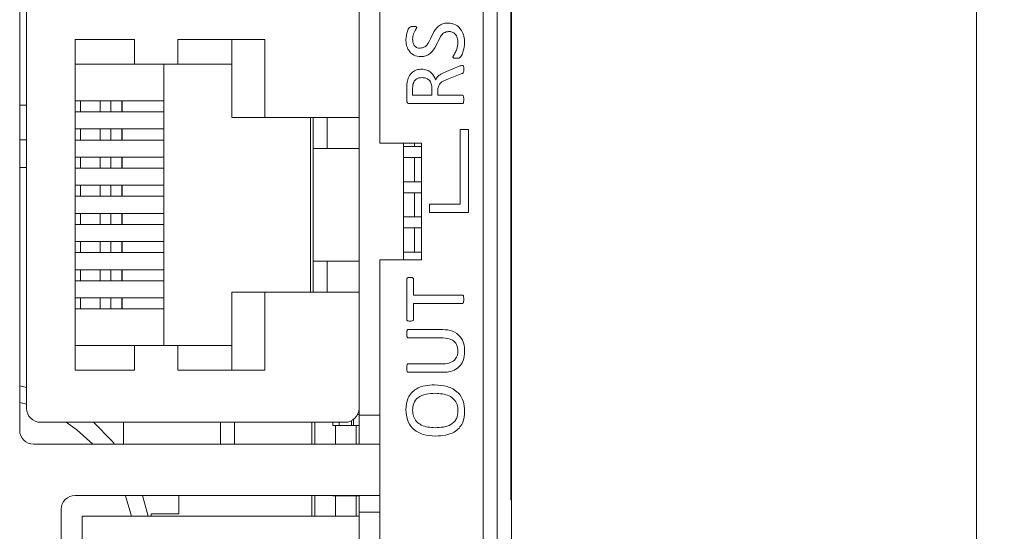
# Model space of a CAD drawing. Units: millimetres. Extents: x 261 to 855, y 321 to 741.
# Drawn here: x 436 to 471, y 554 to 572 of the extents above; entities that cross this region are included whole.
import ezdxf

# ---------------------------------------------------------------- set-up
doc = ezdxf.new("R2010")
doc.units = ezdxf.units.MM
doc.layers.get('0').update_dxf_attribs({"lineweight": 25})
doc.styles.add('GSG1', font='romans.shx', dxfattribs={"bigfont": 'GSG1.shx'})
doc.styles.add('WHGTXT', font='simplex', dxfattribs={"bigfont": 'whgtxt'})
doc.dimstyles.new('도면 치수', dxfattribs={"dimscale": 0, "dimtxt": 3, "dimasz": 3, "dimexe": 1, "dimexo": 1, "dimgap": 1, "dimtad": 1, "dimtoh": 1, "dimdec": 4, "dimdsep": 46, "dimtxsty": 'GSG1', "dimcen": 0, "dimclrd": 3, "dimclre": 3, "dimclrt": 2, "dimadec": 5, "dimazin": 2, "dimtfac": 1, "dimtdec": 4, "dimtmove": 0, "dimatfit": 2, "dimfxl": 0, "dimtolj": 1, "dimtzin": 0, "dimlwd": 15, "dimlwe": 15, "dimarcsym": 0})

# ---------------------------------------------------------------- blocks, each defined once
blk = doc.blocks.new('*D36')
at = {"color": 3, "linetype": 'ByBlock', "lineweight": 15, "ltscale": 0.5, "transparency": 16777216}
for p, q in [((453.877, 629.138), (471.189, 629.138)), ((470.189, 626.138), (470.189, 463.138)), ((453.895, 460.138), (471.189, 460.138))]:
    blk.add_line(p, q, dxfattribs=at)
at = {"color": 3, "ltscale": 0.5, "transparency": 16777216}
for points in [[(469.689, 626.138), (470.689, 626.138), (470.189, 629.138)], [(469.689, 463.138), (470.689, 463.138), (470.189, 460.138)]]:
    blk.add_solid(points, dxfattribs=at)
at = {"layer": 'Defpoints', "color": 0, "ltscale": 0.5, "transparency": 16777216}
for p in [(452.877, 629.138), (452.895, 460.138), (470.189, 460.138)]:
    blk.add_point(p, dxfattribs=at)
at = {"color": 2, "lineweight": 15, "ltscale": 0.5, "transparency": 16777216, "insert": (467.689, 544.638), "char_height": 3, "attachment_point": 5, "rotation": 90, "style": 'WHGTXT'}
blk.add_mtext('\\A1;169', dxfattribs=at)

msp = doc.modelspace()

# ---------------------------------------------------------------- linework, layer by layer
at = {"color": 7, "linetype": 'Continuous', "lineweight": 15}
for p, q in [((453.3771, 604.63817), (453.3771, 555.13817)), ((453.39456, 555.63817), (453.39456, 604.13817)), ((452.38092, 467.63817), (452.38092, 598.26663)), ((452.88061, 467.63817), (452.88061, 598.26663)), ((435.64456, 557.64817), (435.64456, 589.57817)), ((448.64456, 579.80817), (448.64456, 568.00817)), ((435.89456, 573.13817), (435.89456, 558.43817)), ((447.89456, 568.93817), (447.89456, 573.13817)), ((437.64456, 571.75817), (439.78428, 571.75817)), ((437.64456, 559.81817), (437.64456, 571.75817)), ((439.78428, 571.75817), (439.78428, 570.86317)), ((441.35914, 571.75817), (444.49456, 571.75817)), ((441.35914, 570.86317), (441.35914, 571.75817)), ((443.30456, 571.75817), (443.30456, 568.93817)), ((444.49456, 571.75817), (444.49456, 568.93817)), ((437.64456, 570.86317), (439.78428, 570.86317)), ((439.78428, 570.86317), (441.35914, 570.86317)), ((440.84456, 570.86317), (440.84456, 560.71317)), ((441.35914, 570.86317), (443.30456, 570.86317)), ((451.05181, 570.60179), (451.50859, 570.78734)), ((451.61083, 570.52511), (451.11997, 570.3353)), ((449.6171, 569.54197), (449.6171, 569.9765)), ((449.82916, 569.95709), (449.82916, 569.74362)), ((450.52592, 569.74362), (450.52592, 569.99117)), ((450.73798, 569.9197), (450.73798, 569.74362)), ((437.64456, 569.54317), (437.65064, 569.54317)), ((437.65064, 569.14317), (437.65064, 569.54317)), ((437.65064, 569.54317), (437.84213, 569.54317)), ((437.84213, 569.54317), (437.84213, 569.14317)), ((437.84213, 569.54317), (438.54942, 569.54317)), ((438.54942, 569.54317), (438.54942, 569.14317)), ((438.54942, 569.54317), (438.9371, 569.54317)), ((438.9371, 569.54317), (438.9371, 569.14317)), ((438.9371, 569.54317), (439.33151, 569.54317)), ((439.33151, 569.54317), (439.33151, 569.14317)), ((439.33151, 569.54317), (439.34456, 569.54317)), ((439.34456, 569.14317), (439.34456, 569.54317)), ((439.34456, 569.54317), (440.84456, 569.54317)), ((451.62645, 569.44067), (449.72786, 569.44067)), ((449.82916, 569.74362), (450.52592, 569.74362)), ((450.73798, 569.74362), (451.6255, 569.74362)), ((435.64456, 569.38817), (435.89456, 569.38817)), ((437.64456, 569.14317), (437.65064, 569.14317)), ((437.84213, 569.14317), (437.65064, 569.14317)), ((437.84213, 569.14317), (438.54942, 569.14317)), ((438.54942, 569.14317), (438.9371, 569.14317)), ((438.9371, 569.14317), (439.33151, 569.14317)), ((439.33151, 569.14317), (439.34456, 569.14317)), ((439.34456, 569.14317), (440.84456, 569.14317)), ((443.30456, 568.93817), (444.49456, 568.93817)), ((444.49456, 568.93817), (447.89456, 568.93817)), ((446.14456, 562.63817), (446.14456, 568.93817)), ((446.24456, 568.93817), (446.24456, 567.81817)), ((446.74456, 567.81817), (446.74456, 568.93817)), ((447.89456, 562.63817), (447.89456, 568.93817)), ((437.64456, 568.52717), (437.65064, 568.52717)), ((437.65064, 568.12717), (437.65064, 568.52717)), ((437.65064, 568.52717), (437.84213, 568.52717)), ((437.84213, 568.52717), (437.84213, 568.12717)), ((437.84213, 568.52717), (438.54942, 568.52717)), ((438.54942, 568.52717), (438.54942, 568.12717)), ((438.54942, 568.52717), (438.9371, 568.52717)), ((438.9371, 568.52717), (438.9371, 568.12717)), ((438.9371, 568.52717), (439.33151, 568.52717)), ((439.33151, 568.52717), (439.33151, 568.12717)), ((439.33151, 568.52717), (439.34456, 568.52717)), ((439.34456, 568.12717), (439.34456, 568.52717)), ((439.34456, 568.52717), (440.84456, 568.52717)), ((451.54456, 568.50817), (451.54456, 565.80817)), ((451.84456, 568.50817), (451.54456, 568.50817)), ((451.84456, 565.50817), (451.84456, 568.50817)), ((435.64456, 568.13817), (435.89456, 568.13817)), ((437.64456, 568.12717), (437.65064, 568.12717)), ((437.84213, 568.12717), (437.65064, 568.12717)), ((437.84213, 568.12717), (438.54942, 568.12717)), ((438.54942, 568.12717), (438.9371, 568.12717)), ((438.9371, 568.12717), (439.33151, 568.12717)), ((439.33151, 568.12717), (439.34456, 568.12717)), ((439.34456, 568.12717), (440.84456, 568.12717)), ((448.64456, 568.00817), (450.14456, 568.00817)), ((449.49456, 563.80817), (449.49456, 568.00817)), ((449.89456, 567.89317), (449.89456, 568.00817)), ((450.14456, 568.00817), (450.14456, 563.80817)), ((446.24456, 567.81817), (446.74456, 567.81817)), ((446.24456, 563.75817), (446.24456, 567.81817)), ((446.74456, 567.81817), (447.89456, 567.81817)), ((449.49456, 567.89317), (450.14456, 567.89317)), ((437.64456, 567.51117), (437.65064, 567.51117)), ((437.65064, 567.11117), (437.65064, 567.51117)), ((437.65064, 567.51117), (437.84213, 567.51117)), ((437.84213, 567.51117), (437.84213, 567.11117)), ((437.84213, 567.51117), (438.54942, 567.51117)), ((438.54942, 567.51117), (438.54942, 567.11117)), ((438.54942, 567.51117), (438.9371, 567.51117)), ((438.9371, 567.51117), (438.9371, 567.11117)), ((438.9371, 567.51117), (439.33151, 567.51117)), ((439.33151, 567.51117), (439.33151, 567.11117)), ((439.33151, 567.51117), (439.34456, 567.51117)), ((439.34456, 567.11117), (439.34456, 567.51117)), ((439.34456, 567.51117), (440.84456, 567.51117)), ((450.14456, 567.49317), (449.49456, 567.49317)), ((449.89456, 566.62317), (449.89456, 567.49317)), ((437.64456, 567.11117), (437.65064, 567.11117)), ((437.84213, 567.11117), (437.65064, 567.11117)), ((437.84213, 567.11117), (438.54942, 567.11117)), ((438.54942, 567.11117), (438.9371, 567.11117)), ((438.9371, 567.11117), (439.33151, 567.11117)), ((439.33151, 567.11117), (439.34456, 567.11117)), ((439.34456, 567.11117), (440.84456, 567.11117)), ((449.49456, 566.62317), (450.14456, 566.62317)), ((437.64456, 566.49517), (437.65064, 566.49517)), ((437.65064, 566.09517), (437.65064, 566.49517)), ((437.65064, 566.49517), (437.84213, 566.49517)), ((437.84213, 566.49517), (437.84213, 566.09517)), ((437.84213, 566.49517), (438.54942, 566.49517)), ((438.54942, 566.49517), (438.54942, 566.09517)), ((438.54942, 566.49517), (438.9371, 566.49517)), ((438.9371, 566.49517), (438.9371, 566.09517)), ((438.9371, 566.49517), (439.33151, 566.49517)), ((439.33151, 566.49517), (439.33151, 566.09517)), ((439.33151, 566.49517), (439.34456, 566.49517)), ((439.34456, 566.09517), (439.34456, 566.49517)), ((439.34456, 566.49517), (440.84456, 566.49517)), ((437.64456, 566.09517), (437.65064, 566.09517)), ((437.84213, 566.09517), (437.65064, 566.09517)), ((437.84213, 566.09517), (438.54942, 566.09517)), ((438.54942, 566.09517), (438.9371, 566.09517)), ((438.9371, 566.09517), (439.33151, 566.09517)), ((439.33151, 566.09517), (439.34456, 566.09517)), ((439.34456, 566.09517), (440.84456, 566.09517)), ((450.14456, 566.22317), (449.49456, 566.22317)), ((449.89456, 565.35317), (449.89456, 566.22317)), ((451.54456, 565.80817), (450.44456, 565.80817)), ((450.44456, 565.80817), (450.44456, 565.50817)), ((437.64456, 565.47917), (437.65064, 565.47917)), ((437.65064, 565.07917), (437.65064, 565.47917)), ((437.65064, 565.47917), (437.84213, 565.47917)), ((437.84213, 565.47917), (437.84213, 565.07917)), ((437.84213, 565.47917), (438.54942, 565.47917)), ((438.54942, 565.47917), (438.54942, 565.07917)), ((438.54942, 565.47917), (438.9371, 565.47917)), ((438.9371, 565.47917), (438.9371, 565.07917)), ((438.9371, 565.47917), (439.33151, 565.47917)), ((439.33151, 565.47917), (439.33151, 565.07917)), ((439.33151, 565.47917), (439.34456, 565.47917)), ((439.34456, 565.07917), (439.34456, 565.47917)), ((439.34456, 565.47917), (440.84456, 565.47917)), ((449.49456, 565.35317), (450.14456, 565.35317)), ((450.44456, 565.50817), (451.84456, 565.50817)), ((437.64456, 565.07917), (437.65064, 565.07917)), ((437.84213, 565.07917), (437.65064, 565.07917)), ((437.84213, 565.07917), (438.54942, 565.07917)), ((438.54942, 565.07917), (438.9371, 565.07917)), ((438.9371, 565.07917), (439.33151, 565.07917)), ((439.33151, 565.07917), (439.34456, 565.07917)), ((439.34456, 565.07917), (440.84456, 565.07917)), ((450.14456, 564.95317), (449.49456, 564.95317)), ((449.89456, 564.08317), (449.89456, 564.95317)), ((437.64456, 564.46317), (437.65064, 564.46317)), ((437.65064, 564.06317), (437.65064, 564.46317)), ((437.65064, 564.46317), (437.84213, 564.46317)), ((437.84213, 564.46317), (437.84213, 564.06317)), ((437.84213, 564.46317), (438.54942, 564.46317)), ((438.54942, 564.46317), (438.54942, 564.06317)), ((438.54942, 564.46317), (438.9371, 564.46317)), ((438.9371, 564.46317), (438.9371, 564.06317)), ((438.9371, 564.46317), (439.33151, 564.46317)), ((439.33151, 564.46317), (439.33151, 564.06317)), ((439.33151, 564.46317), (439.34456, 564.46317)), ((439.34456, 564.06317), (439.34456, 564.46317)), ((439.34456, 564.46317), (440.84456, 564.46317)), ((437.64456, 564.06317), (437.65064, 564.06317)), ((437.84213, 564.06317), (437.65064, 564.06317)), ((437.84213, 564.06317), (438.54942, 564.06317)), ((438.54942, 564.06317), (438.9371, 564.06317)), ((438.9371, 564.06317), (439.33151, 564.06317)), ((439.33151, 564.06317), (439.34456, 564.06317)), ((439.34456, 564.06317), (440.84456, 564.06317)), ((446.24456, 563.75817), (446.24456, 562.63817)), ((446.74456, 563.75817), (446.24456, 563.75817)), ((446.74456, 562.63817), (446.74456, 563.75817)), ((446.74456, 563.75817), (447.89456, 563.75817)), ((448.64456, 563.80817), (448.64456, 471.29817)), ((450.14456, 563.80817), (448.64456, 563.80817)), ((449.49456, 564.08317), (450.14456, 564.08317)), ((437.64456, 563.44717), (437.65064, 563.44717)), ((437.65064, 563.04717), (437.65064, 563.44717)), ((437.65064, 563.44717), (437.84213, 563.44717)), ((437.84213, 563.44717), (437.84213, 563.04717)), ((437.84213, 563.44717), (438.54942, 563.44717)), ((438.54942, 563.44717), (438.54942, 563.04717)), ((438.54942, 563.44717), (438.9371, 563.44717)), ((438.9371, 563.44717), (438.9371, 563.04717)), ((438.9371, 563.44717), (439.33151, 563.44717)), ((439.33151, 563.44717), (439.33151, 563.04717)), ((439.33151, 563.44717), (439.34456, 563.44717)), ((439.34456, 563.04717), (439.34456, 563.44717)), ((439.34456, 563.44717), (440.84456, 563.44717)), ((437.64456, 563.04717), (437.65064, 563.04717)), ((437.84213, 563.04717), (437.65064, 563.04717)), ((437.84213, 563.04717), (438.54942, 563.04717)), ((438.54942, 563.04717), (438.9371, 563.04717)), ((438.9371, 563.04717), (439.33151, 563.04717)), ((439.33151, 563.04717), (439.34456, 563.04717)), ((439.34456, 563.04717), (440.84456, 563.04717)), ((449.6171, 561.64679), (449.6171, 563.11132)), ((449.85945, 563.11227), (449.85945, 562.53053)), ((437.64456, 562.43117), (437.65064, 562.43117)), ((437.65064, 562.03117), (437.65064, 562.43117)), ((437.65064, 562.43117), (437.84213, 562.43117)), ((437.84213, 562.43117), (437.84213, 562.03117)), ((437.84213, 562.43117), (438.54942, 562.43117)), ((438.54942, 562.43117), (438.54942, 562.03117)), ((438.54942, 562.43117), (438.9371, 562.43117)), ((438.9371, 562.43117), (438.9371, 562.03117)), ((438.9371, 562.43117), (439.33151, 562.43117)), ((439.33151, 562.43117), (439.33151, 562.03117)), ((439.33151, 562.43117), (439.34456, 562.43117)), ((439.34456, 562.03117), (439.34456, 562.43117)), ((439.34456, 562.43117), (440.84456, 562.43117)), ((443.30456, 562.63817), (443.30456, 559.81817)), ((444.49456, 562.63817), (443.30456, 562.63817)), ((444.49456, 562.63817), (444.49456, 559.81817)), ((447.89456, 562.63817), (444.49456, 562.63817)), ((447.89456, 558.43817), (447.89456, 562.63817)), ((449.85945, 562.53053), (451.62692, 562.53053)), ((437.64456, 562.03117), (437.65064, 562.03117)), ((437.84213, 562.03117), (437.65064, 562.03117)), ((437.84213, 562.03117), (438.54942, 562.03117)), ((438.54942, 562.03117), (438.9371, 562.03117)), ((438.9371, 562.03117), (439.33151, 562.03117)), ((439.33151, 562.03117), (439.34456, 562.03117)), ((439.34456, 562.03117), (440.84456, 562.03117)), ((451.62692, 562.22759), (449.85945, 562.22759)), ((449.85945, 562.22759), (449.85945, 561.64584)), ((449.66775, 561.28847), (450.91975, 561.28847)), ((450.91454, 560.98553), (449.66775, 560.98553)), ((439.78428, 560.71317), (437.64456, 560.71317)), ((441.35914, 560.71317), (439.78428, 560.71317)), ((439.78428, 560.71317), (439.78428, 559.81817)), ((441.35914, 559.81817), (441.35914, 560.71317)), ((443.30456, 560.71317), (441.35914, 560.71317)), ((449.66775, 560.04641), (450.90034, 560.04641)), ((439.78428, 559.81817), (437.64456, 559.81817)), ((444.49456, 559.81817), (441.35914, 559.81817)), ((450.94057, 559.74347), (449.66775, 559.74347)), ((435.64456, 559.25652), (435.89456, 559.19765)), ((447.89456, 558.19817), (447.89456, 558.43817)), ((447.89456, 558.22317), (447.84597, 558.22317)), ((448.64456, 558.19817), (447.89456, 558.19817)), ((447.89456, 558.19817), (447.89456, 557.14817)), ((436.39456, 557.93817), (447.39456, 557.93817)), ((439.39456, 557.93817), (439.39456, 557.14817)), ((443.39456, 557.93817), (443.39456, 557.14817)), ((446.29456, 557.14817), (446.29456, 557.93817)), ((446.94456, 557.82317), (446.94456, 557.93817)), ((447.17273, 557.82317), (446.94456, 557.82317)), ((447.04456, 557.14817), (447.04456, 557.82317)), ((447.6185, 557.82317), (447.17273, 557.82317)), ((447.69456, 557.82317), (447.6185, 557.82317)), ((447.69456, 557.82317), (447.69456, 558.03817)), ((447.89456, 557.82317), (447.69456, 557.82317)), ((447.79456, 557.82317), (447.79456, 557.14817)), ((448.64456, 557.14817), (436.14456, 557.14817)), ((453.3771, 555.63817), (453.39456, 555.63817)), ((453.39456, 555.63817), (453.39456, 555.13817)), ((437.64456, 555.29817), (448.64456, 555.29817)), ((440.08243, 555.29817), (440.28136, 554.54817)), ((441.39456, 554.63817), (441.39456, 555.29817)), ((446.29456, 554.54817), (446.29456, 555.29817)), ((446.94456, 555.28317), (446.94456, 555.29817)), ((447.17273, 555.28317), (446.94456, 555.28317)), ((447.04456, 554.54817), (447.04456, 555.28317)), ((447.6185, 555.28317), (447.17273, 555.28317)), ((447.69456, 555.28317), (447.6185, 555.28317)), ((447.69456, 555.28317), (447.69456, 555.29817)), ((447.89456, 555.28317), (447.69456, 555.28317)), ((447.79456, 555.28317), (447.79456, 554.54817)), ((447.89456, 555.29817), (447.89456, 554.69817)), ((453.39456, 555.13817), (453.3771, 555.13817)), ((453.39456, 555.13817), (453.39456, 541.13817)), ((437.14456, 476.04817), (437.14456, 554.79817)), ((437.89456, 544.24317), (437.89456, 554.54817)), ((447.89456, 554.54817), (437.89456, 554.54817)), ((440.39456, 554.63817), (441.39456, 554.63817)), ((440.39456, 554.63817), (440.39456, 554.54817)), ((447.89456, 470.79817), (447.89456, 554.69817)), ((448.64456, 554.69817), (447.89456, 554.69817)), ((447.89456, 548.7599), (447.89456, 554.54817))]:
    msp.add_line(p, q, dxfattribs=at)
at = {"color": 8, "linetype": 'Continuous', "lineweight": 15}
for p, q in [((435.89456, 567.13817), (435.64456, 567.13817)), ((435.89456, 558.58924), (435.64456, 558.65491)), ((442.89456, 557.14817), (442.89456, 557.93817)), ((446.19456, 557.14817), (446.19456, 557.93817)), ((447.17273, 557.93817), (447.17273, 557.82317)), ((447.6185, 557.82317), (447.6185, 557.99113)), ((446.19456, 554.54817), (446.19456, 555.29817)), ((447.17273, 555.29817), (447.17273, 555.28317)), ((447.6185, 555.28317), (447.6185, 555.29817))]:
    msp.add_line(p, q, dxfattribs=at)
at = {"color": 8, "linetype": 'Continuous', "lineweight": 15, "flags": 128}
for points in [[(438.28859, 557.14817), (437.71007, 557.66701), (437.32689, 557.93817)], [(439.68185, 554.54817), (439.46266, 555.2896), (439.45943, 555.29817)]]:
    msp.add_lwpolyline(points, dxfattribs=at)
at = {"color": 7, "linetype": 'Continuous', "lineweight": 15, "flags": 128}
msp.add_lwpolyline([(438.30576, 557.93817), (438.99083, 557.2449), (439.07028, 557.14817)], dxfattribs=at)
at = {"color": 7, "linetype": 'Continuous', "lineweight": 15}
for centre, start, end in [((436.39456, 558.43817), 180, 270), ((447.39456, 558.43817), 270, 0), ((436.14456, 557.64817), 180, 270), ((437.64456, 554.79817), 90, 180)]:
    msp.add_arc(centre, 0.5, start, end, dxfattribs=at)
for points, knots in [([(450.10086, 571.44009), (450.16109, 571.45102), (450.28225, 571.47301), (450.4334, 571.67591), (450.54263, 571.94755), (450.70411, 572.2125), (450.91817, 572.33628), (451.0388, 572.3447), (451.09914, 572.34891)], [0, 0, 0, 0, 0.12360836, 0.24864659, 0.4999967, 0.74963248, 0.87476404, 1, 1, 1, 1]), ([(451.09914, 572.34891), (451.19749, 572.33715), (451.39407, 572.31365), (451.59877, 572.11095), (451.69349, 571.87594), (451.70275, 571.72237), (451.70739, 571.64552)], [0, 0, 0, 0, 0.27927486, 0.55821129, 0.77890426, 1, 1, 1, 1]), ([(449.5868, 571.75723), (449.60048, 571.85617), (449.62101, 572.00466), (449.68835, 572.17761), (449.7807, 572.23024), (449.83141, 572.22858), (449.85708, 572.22773)], [0, 0, 0, 0, 0.50083643, 0.75161428, 0.87425864, 1, 1, 1, 1]), ([(449.98063, 572.18655), (449.95613, 572.14141), (449.9157, 572.06692), (449.86379, 571.96078), (449.83367, 571.86423), (449.83066, 571.79731), (449.82916, 571.76385)], [0, 0, 0, 0, 0.33896637, 0.55941587, 0.77971675, 1, 1, 1, 1]), ([(449.85708, 572.22773), (449.88049, 572.22701), (449.91558, 572.22594), (449.95701, 572.21865), (449.97398, 572.20593), (449.97993, 572.19545), (449.98039, 572.18953), (449.98063, 572.18655)], [0, 0, 0, 0, 0.500259041, 0.750280181, 0.875027876, 0.937112696, 1, 1, 1, 1]), ([(451.12944, 572.04597), (451.06899, 572.03513), (450.94737, 572.01332), (450.79607, 571.80924), (450.69031, 571.53484), (450.52304, 571.27235), (450.30813, 571.14906), (450.187, 571.14112), (450.12642, 571.13714)], [0, 0, 0, 0, 0.12357358, 0.24860368, 0.49997243, 0.74953832, 0.87473765, 1, 1, 1, 1]), ([(451.46504, 571.6493), (451.4611, 571.70401), (451.45325, 571.81317), (451.37867, 571.95182), (451.25884, 572.03478), (451.17261, 572.04224), (451.12944, 572.04597)], [0, 0, 0, 0, 0.28069276, 0.56013129, 0.77978737, 1, 1, 1, 1]), ([(450.12642, 571.13714), (450.03926, 571.14696), (449.86515, 571.16656), (449.6827, 571.34508), (449.59959, 571.55337), (449.59107, 571.68923), (449.5868, 571.75723)], [0, 0, 0, 0, 0.279450435, 0.558190687, 0.778879152, 1, 1, 1, 1]), ([(449.82916, 571.76385), (449.83195, 571.71935), (449.83753, 571.6305), (449.89805, 571.51736), (449.9957, 571.45018), (450.06578, 571.44345), (450.10086, 571.44009)], [0, 0, 0, 0, 0.28039527, 0.55988827, 0.77972423, 1, 1, 1, 1]), ([(451.28327, 571.12673), (451.30864, 571.17211), (451.35952, 571.26317), (451.44443, 571.43135), (451.45723, 571.56673), (451.46504, 571.6493)], [0, 0, 0, 0, 0.27926802, 0.56037651, 1, 1, 1, 1]), ([(451.70739, 571.64552), (451.69461, 571.52804), (451.67542, 571.3517), (451.5952, 571.15879), (451.50203, 571.07577), (451.44158, 571.07629), (451.41108, 571.07656)], [0, 0, 0, 0, 0.50052915, 0.75131845, 0.87452879, 1, 1, 1, 1]), ([(451.41108, 571.07656), (451.38592, 571.07708), (451.34823, 571.07785), (451.30435, 571.08872), (451.28536, 571.1075), (451.28397, 571.12032), (451.28327, 571.12673)], [0, 0, 0, 0, 0.5010155, 0.75053199, 0.87531647, 1, 1, 1, 1]), ([(449.62941, 570.19755), (449.64598, 570.26932), (449.67905, 570.41249), (449.80724, 570.58012), (449.97784, 570.67075), (450.09325, 570.67873), (450.15103, 570.68273)], [0, 0, 0, 0, 0.28061358, 0.55976848, 0.7795783, 1, 1, 1, 1]), ([(450.15103, 570.68273), (450.21518, 570.67808), (450.34329, 570.6688), (450.54733, 570.54465), (450.61749, 570.39294), (450.66035, 570.30027)], [0, 0, 0, 0, 0.28071796, 0.56061542, 1, 1, 1, 1]), ([(450.66035, 570.30027), (450.68418, 570.3415), (450.73189, 570.42406), (450.8718, 570.52477), (450.98351, 570.57257), (451.05181, 570.60179)], [0, 0, 0, 0, 0.27928229, 0.55933605, 1, 1, 1, 1]), ([(451.50859, 570.78734), (451.52994, 570.79593), (451.56801, 570.81125), (451.60829, 570.81898), (451.62598, 570.82237)], [0, 0, 0, 0, 0.56082337, 1, 1, 1, 1]), ([(451.6771, 570.67563), (451.67812, 570.64166), (451.67954, 570.59447), (451.64933, 570.53843), (451.6237, 570.52956), (451.61083, 570.52511)], [0, 0, 0, 0, 0.56119197, 0.7796869, 1, 1, 1, 1]), ([(451.62598, 570.82237), (451.63334, 570.82198), (451.64441, 570.8214), (451.65579, 570.81199), (451.66779, 570.79401), (451.67548, 570.74668), (451.67645, 570.70406), (451.6771, 570.67563)], [0, 0, 0, 0, 0.124413307, 0.186961495, 0.249756466, 0.4995049, 1, 1, 1, 1]), ([(449.6171, 569.9765), (449.6178, 570.01786), (449.61905, 570.09171), (449.62624, 570.16521), (449.62941, 570.19755)], [0, 0, 0, 0, 0.559955822, 1, 1, 1, 1]), ([(449.84998, 570.16205), (449.84242, 570.12417), (449.82889, 570.05647), (449.82908, 569.98748), (449.82916, 569.95709)], [0, 0, 0, 0, 0.55947326, 1, 1, 1, 1]), ([(450.17612, 570.37979), (450.13641, 570.37759), (450.05711, 570.37321), (449.95322, 570.32715), (449.88278, 570.25004), (449.86092, 570.1914), (449.84998, 570.16205)], [0, 0, 0, 0, 0.280331134, 0.559846909, 0.779695049, 1, 1, 1, 1]), ([(450.52592, 569.99117), (450.52267, 570.04674), (450.51619, 570.15755), (450.43388, 570.29616), (450.30697, 570.37031), (450.21981, 570.37663), (450.17612, 570.37979)], [0, 0, 0, 0, 0.28062327, 0.55967197, 0.77930922, 1, 1, 1, 1]), ([(451.11997, 570.3353), (451.01093, 570.29279), (450.85898, 570.23355), (450.7469, 570.05452), (450.74096, 569.96467), (450.73798, 569.9197)], [0, 0, 0, 0, 0.55935967, 0.77942911, 1, 1, 1, 1]), ([(449.72786, 569.44067), (449.71187, 569.44127), (449.68006, 569.44244), (449.64128, 569.46804), (449.62127, 569.50465), (449.61849, 569.52953), (449.6171, 569.54197)], [0, 0, 0, 0, 0.28040717, 0.55802427, 0.77912847, 1, 1, 1, 1]), ([(451.6255, 569.74362), (451.62914, 569.74332), (451.6364, 569.74272), (451.64969, 569.73613), (451.66493, 569.71469), (451.6746, 569.66428), (451.6761, 569.621), (451.6771, 569.59214)], [0, 0, 0, 0, 0.06270005, 0.12523961, 0.24965445, 0.49972633, 1, 1, 1, 1]), ([(451.6771, 569.59214), (451.67599, 569.56337), (451.67434, 569.52022), (451.66596, 569.47298), (451.65529, 569.45403), (451.64497, 569.44325), (451.63385, 569.4417), (451.62645, 569.44067)], [0, 0, 0, 0, 0.50029066, 0.75030557, 0.81322182, 0.87575957, 1, 1, 1, 1]), ([(449.6171, 563.11132), (449.61765, 563.11762), (449.61875, 563.13026), (449.63567, 563.15015), (449.67766, 563.16603), (449.71515, 563.16644), (449.74017, 563.1667)], [0, 0, 0, 0, 0.12447467, 0.24967299, 0.49916264, 1, 1, 1, 1]), ([(449.74017, 563.1667), (449.76441, 563.16637), (449.80071, 563.16587), (449.84158, 563.15024), (449.85734, 563.13056), (449.85875, 563.11837), (449.85945, 563.11227)], [0, 0, 0, 0, 0.50093666, 0.74999323, 0.87481643, 1, 1, 1, 1]), ([(451.62692, 562.53053), (451.63424, 562.52936), (451.64526, 562.5276), (451.65571, 562.51704), (451.66613, 562.49795), (451.67423, 562.45085), (451.67595, 562.40777), (451.6771, 562.37906)], [0, 0, 0, 0, 0.12413703, 0.18680349, 0.24949153, 0.4997163, 1, 1, 1, 1]), ([(451.6771, 562.37906), (451.67589, 562.35038), (451.67408, 562.30737), (451.66605, 562.2602), (451.6555, 562.24126), (451.64537, 562.23037), (451.63429, 562.2287), (451.62692, 562.22759)], [0, 0, 0, 0, 0.50029425, 0.7503166, 0.81323402, 0.87578855, 1, 1, 1, 1]), ([(449.74017, 561.59141), (449.71539, 561.59235), (449.67825, 561.59375), (449.63552, 561.60781), (449.61887, 561.62794), (449.61769, 561.64051), (449.6171, 561.64679)], [0, 0, 0, 0, 0.50060093, 0.75024353, 0.87537912, 1, 1, 1, 1]), ([(449.85945, 561.64584), (449.85874, 561.63976), (449.85733, 561.62762), (449.84172, 561.60777), (449.80016, 561.5939), (449.76419, 561.5924), (449.74017, 561.59141)], [0, 0, 0, 0, 0.12519045, 0.25007599, 0.49928758, 1, 1, 1, 1]), ([(449.6171, 561.13794), (449.6183, 561.16652), (449.62009, 561.20939), (449.62938, 561.25924), (449.64389, 561.28083), (449.65693, 561.28766), (449.66414, 561.2882), (449.66775, 561.28847)], [0, 0, 0, 0, 0.50034427, 0.75040786, 0.87480339, 0.93727074, 1, 1, 1, 1]), ([(450.91975, 561.28847), (451.03833, 561.27901), (451.27482, 561.26013), (451.55647, 561.0584), (451.69091, 560.77801), (451.70189, 560.59238), (451.70739, 560.4994)], [0, 0, 0, 0, 0.28028303, 0.55897477, 0.77911196, 1, 1, 1, 1]), ([(449.66775, 560.98553), (449.66034, 560.98659), (449.64919, 560.98818), (449.63871, 560.99894), (449.62867, 561.01837), (449.61985, 561.06552), (449.6182, 561.10897), (449.6171, 561.13794)], [0, 0, 0, 0, 0.12416614, 0.18679999, 0.24951252, 0.49963212, 1, 1, 1, 1]), ([(451.46504, 560.51691), (451.45817, 560.59452), (451.44446, 560.74926), (451.23826, 560.96091), (451.03742, 560.97618), (450.91454, 560.98553)], [0, 0, 0, 0, 0.28085497, 0.56001127, 1, 1, 1, 1]), ([(450.90034, 560.04641), (450.97838, 560.05028), (451.13392, 560.058), (451.33581, 560.15872), (451.45065, 560.33258), (451.46024, 560.45539), (451.46504, 560.51691)], [0, 0, 0, 0, 0.28099395, 0.56006356, 0.77960669, 1, 1, 1, 1]), ([(451.70739, 560.4994), (451.69812, 560.38476), (451.67964, 560.15621), (451.4815, 559.88603), (451.20968, 559.75899), (451.03037, 559.74865), (450.94057, 559.74347)], [0, 0, 0, 0, 0.28033411, 0.55888006, 0.77909199, 1, 1, 1, 1]), ([(449.6171, 559.89589), (449.61818, 559.92457), (449.6198, 559.9676), (449.62861, 560.01426), (449.63876, 560.03344), (449.64948, 560.04369), (449.66046, 560.04533), (449.66775, 560.04641)], [0, 0, 0, 0, 0.50044283, 0.75060326, 0.81311622, 0.87586137, 1, 1, 1, 1]), ([(449.66775, 559.74347), (449.66034, 559.74453), (449.64919, 559.74612), (449.63871, 559.75688), (449.62867, 559.77632), (449.61979, 559.82346), (449.61818, 559.86691), (449.6171, 559.89589)], [0, 0, 0, 0, 0.12416836, 0.18680281, 0.24951795, 0.49965552, 1, 1, 1, 1]), ([(449.5868, 558.38686), (449.59836, 558.53516), (449.62138, 558.83055), (449.91583, 559.15414), (450.2783, 559.27353), (450.50827, 559.28388), (450.62343, 559.28906)], [0, 0, 0, 0, 0.280125082, 0.55797487, 0.778647567, 1, 1, 1, 1]), ([(450.62343, 559.28906), (450.77617, 559.28032), (451.0806, 559.2629), (451.47155, 559.0537), (451.6825, 558.70574), (451.69908, 558.46553), (451.70739, 558.34521)], [0, 0, 0, 0, 0.28087585, 0.55982844, 0.77949738, 1, 1, 1, 1]), ([(450.64379, 558.98612), (450.53516, 558.98159), (450.31864, 558.97257), (450.02508, 558.86313), (449.84708, 558.62814), (449.83514, 558.45607), (449.82916, 558.36982)], [0, 0, 0, 0, 0.28133096, 0.56075943, 0.77982105, 1, 1, 1, 1]), ([(451.46504, 558.35893), (451.46037, 558.43241), (451.45103, 558.57913), (451.33363, 558.77296), (451.06902, 558.96099), (450.81912, 558.97576), (450.64379, 558.98612)], [0, 0, 0, 0, 0.187217275, 0.373857664, 0.560701576, 1, 1, 1, 1]), ([(450.65846, 557.44112), (450.50657, 557.45015), (450.20387, 557.46817), (449.81798, 557.68154), (449.6113, 558.02851), (449.59498, 558.26726), (449.5868, 558.38686)], [0, 0, 0, 0, 0.28085365, 0.55969893, 0.77945041, 1, 1, 1, 1]), ([(449.82916, 558.36982), (449.83382, 558.297), (449.84313, 558.15157), (449.96015, 557.96038), (450.21902, 557.77002), (450.467, 557.75476), (450.64094, 557.74406)], [0, 0, 0, 0, 0.18720748, 0.37388027, 0.56079812, 1, 1, 1, 1]), ([(450.64094, 557.74406), (450.8434, 557.75305), (451.09686, 557.76432), (451.33199, 557.94583), (451.44605, 558.11008), (451.45745, 558.25949), (451.46504, 558.35893)], [0, 0, 0, 0, 0.4986467, 0.624268219, 0.749909316, 1, 1, 1, 1]), ([(451.70739, 558.34521), (451.69659, 558.19549), (451.67507, 557.89735), (451.2868, 557.47798), (450.89708, 557.45511), (450.65846, 557.44112)], [0, 0, 0, 0, 0.28115756, 0.55986509, 1, 1, 1, 1])]:
    msp.add_open_spline(points, degree=3, knots=knots, dxfattribs=at)

# ---------------------------------------------------------------- dimensions: what is measured, and where the dimension line sits
at = {"lineweight": 15, "ltscale": 0.5}
dim = msp.add_linear_dim(base=(470.18919, 460.13817), p1=(452.87679, 629.13817), p2=(452.89461, 460.13817), angle=90, dimstyle='도면 치수', override={"dimscale": 1, "dimtxsty": 'WHGTXT', "dimarcsym": 1}, dxfattribs=at)
dim.commit()
dim.dimension.update_dxf_attribs({"geometry": '*D36', "text_midpoint": (467.68919, 544.63817)})

doc.saveas('drawing.dxf')
